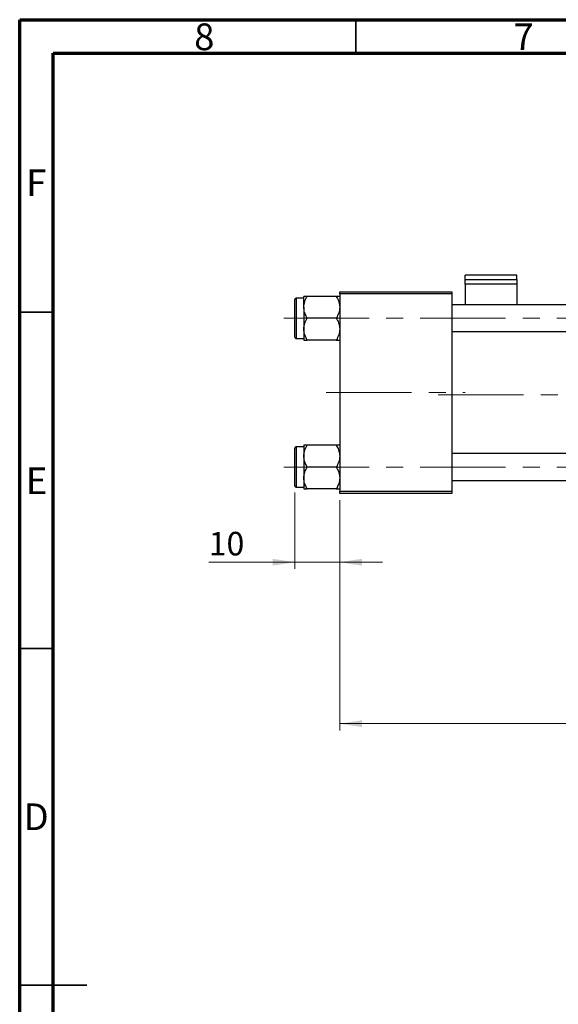
# Model space of a CAD drawing. Units: millimetres. Extents: x 15 to 423, y 5 to 292.
# Drawn here: x 15 to 95, y 146 to 292 of the extents above; entities that cross this region are included whole.
import ezdxf

# ---------------------------------------------------------------- set-up
doc = ezdxf.new("R2010")
doc.units = ezdxf.units.MM
doc.linetypes.add('CENTERX2', pattern=[20.32, 12.7, -2.54, 2.54, -2.54])
doc.styles.add('SLDTEXTSTYLE0', font='TXT', dxfattribs={"width": 0.75})
doc.dimstyles.new('SLDDIMSTYLE0', dxfattribs={"dimtxt": 3.5, "dimasz": 3.302, "dimexe": 0, "dimexo": 0.0625, "dimgap": 0.875, "dimtad": 1, "dimdec": 0, "dimlfac": 1.5, "dimrnd": 1e-09, "dimzin": 12, "dimdsep": 46, "dimtxsty": 'SLDTEXTSTYLE0', "dimsah": 1, "dimcen": 0.09, "dimadec": 0, "dimazin": 3, "dimtfac": 1, "dimtmove": 0, "dimatfit": 0, "dimfxl": 1, "dimfrac": 2, "dimtolj": 1, "dimtzin": 12, "dimarcsym": 0})
doc.dimstyles.new('SLDDIMSTYLE1', dxfattribs={"dimtxt": 3.5, "dimasz": 3.302, "dimexe": 0, "dimexo": 0.0625, "dimgap": 0.875, "dimtad": 1, "dimdec": 0, "dimlfac": 1.5, "dimrnd": 1e-09, "dimzin": 12, "dimdsep": 46, "dimtxsty": 'SLDTEXTSTYLE0', "dimsah": 1, "dimcen": 0.09, "dimadec": 0, "dimazin": 3, "dimtfac": 1, "dimtdec": 0, "dimtofl": 0, "dimtmove": 0, "dimatfit": 3, "dimfxl": 1, "dimfrac": 2, "dimtolj": 1, "dimtzin": 12, "dimarcsym": 0})

# ---------------------------------------------------------------- blocks, each defined once
blk = doc.blocks.new('_D')
at = {"color": 7, "linetype": 'Continuous', "lineweight": 0}
for p, q in [((55.94, 221.69), (55.94, 210.35)), ((62.61, 220.56), (62.61, 210.35)), ((55.94, 211.35), (43.12, 211.35)), ((55.94, 211.35), (62.61, 211.35)), ((62.61, 211.35), (68.96, 211.35))]:
    blk.add_line(p, q, dxfattribs=at)
at = {"color": 7, "linetype": 'Continuous', "lineweight": 18}
for points in [[(55.94, 211.35), (52.64, 211.86), (52.64, 210.84)], [(62.61, 211.35), (65.91, 210.84), (65.91, 211.86)]]:
    blk.add_solid(points, dxfattribs=at)
at = {"color": 7, "linetype": 'Continuous', "lineweight": 18, "insert": (43.12, 215.86), "char_height": 3.5, "attachment_point": 1, "style": 'SLDTEXTSTYLE0'}
blk.add_mtext('10', dxfattribs=at)
blk = doc.blocks.new('_D_1')
at = {"color": 7, "linetype": 'Continuous', "lineweight": 0}
for p, q in [((221.94, 231.56), (221.94, 186.35)), ((62.61, 220.56), (62.61, 186.35)), ((62.61, 187.35), (221.94, 187.35))]:
    blk.add_line(p, q, dxfattribs=at)
at = {"color": 7, "linetype": 'Continuous', "lineweight": 18}
for points in [[(62.61, 187.35), (65.91, 186.84), (65.91, 187.86)], [(221.94, 187.35), (218.64, 187.86), (218.64, 186.84)]]:
    blk.add_solid(points, dxfattribs=at)
at = {"color": 7, "linetype": 'Continuous', "lineweight": 18, "insert": (138.39, 191.86), "char_height": 3.5, "attachment_point": 1, "style": 'SLDTEXTSTYLE0'}
blk.add_mtext('239', dxfattribs=at)

msp = doc.modelspace()

# ---------------------------------------------------------------- linework, layer by layer
at = {"color": 7, "linetype": 'Continuous', "lineweight": 70}
for p, q in [((15, 5), (15, 292)), ((15, 292), (415, 292)), ((20, 10), (20, 287)), ((20, 287), (410, 287))]:
    msp.add_line(p, q, dxfattribs=at)
at = {"color": 7, "linetype": 'Continuous', "lineweight": 35}
for p, q in [((65, 287), (65, 292)), ((20, 248.5), (15, 248.5)), ((20, 198.5), (15, 198.5)), ((15, 148.5), (25, 148.5)), ((20, 148.5), (15, 148.5))]:
    msp.add_line(p, q, dxfattribs=at)
at = {"color": 7, "linetype": 'Continuous', "lineweight": 25}
for p, q in [((88.94, 254.0364), (81.2733, 254.0364)), ((81.2733, 253.3768), (81.2733, 254.0364)), ((81.2733, 252.687), (81.2733, 253.3768)), ((81.2733, 253.3768), (88.94, 253.3768)), ((88.94, 253.3768), (88.94, 254.0364)), ((88.94, 253.3768), (88.94, 252.687)), ((88.94, 252.687), (81.2733, 252.687)), ((81.2733, 252.687), (81.2733, 249.625)), ((88.94, 252.687), (88.94, 249.625)), ((55.94, 247.625), (55.94, 250.425)), ((57.2733, 250.625), (56.14, 250.625)), ((57.2733, 249.2474), (57.2733, 250.8697)), ((62.1047, 250.8697), (57.7753, 250.8697)), ((62.6067, 251.225), (62.6067, 251.5584)), ((62.6067, 251.5584), (79.2733, 251.5584)), ((79.2733, 251.225), (62.6067, 251.225)), ((62.6067, 251.225), (62.6067, 221.8917)), ((79.2733, 251.5584), (79.2733, 251.225)), ((79.2733, 251.225), (79.2733, 221.8917)), ((57.2733, 249.2474), (57.2733, 246.0027)), ((163.6067, 249.625), (79.2733, 249.625)), ((55.94, 244.825), (55.94, 247.625)), ((62.1047, 247.625), (57.7753, 247.625)), ((57.2733, 246.0027), (57.2733, 244.3803)), ((56.14, 244.625), (57.2733, 244.625)), ((79.2733, 245.625), (165.44, 245.625)), ((62.1047, 244.3803), (57.7753, 244.3803)), ((57.2733, 228.4917), (56.14, 228.4917)), ((57.2733, 228.7364), (57.2733, 227.114)), ((62.1047, 228.7364), (57.7753, 228.7364)), ((55.94, 222.6917), (55.94, 228.2917)), ((57.2733, 227.114), (57.2733, 223.8693)), ((161.6067, 227.4917), (79.2733, 227.4917)), ((62.1047, 225.4917), (57.7753, 225.4917)), ((56.14, 222.4917), (57.2733, 222.4917)), ((57.2733, 223.8693), (57.2733, 222.247)), ((79.2733, 223.4917), (173.2733, 223.4917)), ((62.1047, 222.247), (57.7753, 222.247)), ((62.6067, 221.8917), (79.2733, 221.8917)), ((62.6067, 221.5584), (62.6067, 221.8917)), ((79.2733, 221.5584), (62.6067, 221.5584)), ((79.2733, 221.8917), (79.2733, 221.5584))]:
    msp.add_line(p, q, dxfattribs=at)
at = {"color": 8, "linetype": 'Continuous', "lineweight": 25}
for p, q in [((56.14, 250.625), (56.14, 247.625)), ((56.14, 247.625), (56.14, 244.625)), ((56.14, 228.4917), (56.14, 222.4917))]:
    msp.add_line(p, q, dxfattribs=at)
at = {"color": 7, "linetype": 'CENTERX2', "lineweight": 18}
for p, q in [((54.2733, 247.625), (183.6067, 247.625)), ((60.6067, 236.5584), (81.2733, 236.5584)), ((77.2733, 236.225), (175.2733, 236.225)), ((54.2733, 225.4917), (183.6067, 225.4917))]:
    msp.add_line(p, q, dxfattribs=at)
at = {"color": 7, "linetype": 'Continuous', "lineweight": 25}
for centre, start, end in [((56.14, 250.425), 90, 180), ((56.14, 244.825), 180, 270), ((56.14, 228.2917), 90, 180), ((56.14, 222.6917), 180, 270)]:
    msp.add_arc(centre, 0.2, start, end, dxfattribs=at)
for points, knots in [([(57.2733, 249.2474), (57.3024, 249.5328), (57.3599, 250.0992), (57.6376, 250.6143), (57.7753, 250.8697)], [0, 0, 0, 0, 0.50399459, 1, 1, 1, 1]), ([(57.7753, 250.8697), (57.6901, 250.8697), (57.5111, 250.8697), (57.3165, 250.8697), (57.2879, 250.8697), (57.2733, 250.8697)], [0, 0, 0, 0, 0.30931194, 0.64938362, 1, 1, 1, 1]), ([(62.1047, 250.8697), (62.222, 250.6476), (62.4605, 250.1957), (62.5963, 249.6355), (62.6049, 249.3153), (62.6067, 249.2474)], [0, 0, 0, 0, 0.43238179, 0.87954697, 1, 1, 1, 1]), ([(62.6067, 250.8697), (62.6065, 250.8697), (62.6049, 250.8697), (62.5384, 250.8697), (62.3426, 250.8697), (62.1718, 250.8697), (62.1047, 250.8697)], [0, 0, 0, 0, 0.03343145, 0.39007054, 0.76019165, 1, 1, 1, 1]), ([(57.7753, 247.625), (57.658, 247.8472), (57.4195, 248.299), (57.2837, 248.8592), (57.2751, 249.1794), (57.2733, 249.2474)], [0, 0, 0, 0, 0.432381794, 0.879546973, 1, 1, 1, 1]), ([(62.6067, 249.2474), (62.5776, 248.9619), (62.5201, 248.3956), (62.2424, 247.8805), (62.1047, 247.625)], [0, 0, 0, 0, 0.50399459, 1, 1, 1, 1]), ([(57.2733, 246.0027), (57.3024, 246.2881), (57.3599, 246.8545), (57.6376, 247.3695), (57.7753, 247.625)], [0, 0, 0, 0, 0.50399459, 1, 1, 1, 1]), ([(62.1047, 247.625), (62.222, 247.4029), (62.4605, 246.951), (62.5963, 246.3908), (62.6049, 246.0706), (62.6067, 246.0027)], [0, 0, 0, 0, 0.43238179, 0.87954697, 1, 1, 1, 1]), ([(57.7753, 244.3803), (57.658, 244.6025), (57.4195, 245.0543), (57.2837, 245.6145), (57.2751, 245.9347), (57.2733, 246.0027)], [0, 0, 0, 0, 0.43238179, 0.87954697, 1, 1, 1, 1]), ([(62.6067, 246.0027), (62.5776, 245.7172), (62.5201, 245.1509), (62.2424, 244.6358), (62.1047, 244.3803)], [0, 0, 0, 0, 0.50399459, 1, 1, 1, 1]), ([(57.2733, 244.3803), (57.2735, 244.3803), (57.2751, 244.3803), (57.3416, 244.3803), (57.5374, 244.3803), (57.7082, 244.3803), (57.7753, 244.3803)], [0, 0, 0, 0, 0.03343145, 0.39007054, 0.76019165, 1, 1, 1, 1]), ([(62.1047, 244.3803), (62.1899, 244.3803), (62.3689, 244.3803), (62.5635, 244.3803), (62.5921, 244.3803), (62.6067, 244.3803)], [0, 0, 0, 0, 0.30931194, 0.64938362, 1, 1, 1, 1]), ([(57.2733, 227.114), (57.3024, 227.3995), (57.3599, 227.9658), (57.6376, 228.4809), (57.7753, 228.7364)], [0, 0, 0, 0, 0.50399459, 1, 1, 1, 1]), ([(57.7753, 228.7364), (57.6901, 228.7364), (57.5111, 228.7364), (57.3165, 228.7364), (57.2879, 228.7364), (57.2733, 228.7364)], [0, 0, 0, 0, 0.30931194, 0.64938362, 1, 1, 1, 1]), ([(62.1047, 228.7364), (62.222, 228.5143), (62.4605, 228.0624), (62.5963, 227.5022), (62.6049, 227.182), (62.6067, 227.114)], [0, 0, 0, 0, 0.43238179, 0.87954697, 1, 1, 1, 1]), ([(62.6067, 228.7364), (62.6065, 228.7364), (62.6049, 228.7364), (62.5384, 228.7364), (62.3426, 228.7364), (62.1718, 228.7364), (62.1047, 228.7364)], [0, 0, 0, 0, 0.03343145, 0.39007054, 0.76019165, 1, 1, 1, 1]), ([(57.7753, 225.4917), (57.658, 225.7138), (57.4195, 226.1657), (57.2837, 226.7259), (57.2751, 227.0461), (57.2733, 227.114)], [0, 0, 0, 0, 0.432381794, 0.879546973, 1, 1, 1, 1]), ([(62.6067, 227.114), (62.5776, 226.8286), (62.5201, 226.2623), (62.2424, 225.7472), (62.1047, 225.4917)], [0, 0, 0, 0, 0.50399459, 1, 1, 1, 1]), ([(57.2733, 223.8693), (57.3024, 224.1548), (57.3599, 224.7211), (57.6376, 225.2362), (57.7753, 225.4917)], [0, 0, 0, 0, 0.503994585, 1, 1, 1, 1]), ([(62.1047, 225.4917), (62.222, 225.2696), (62.4605, 224.8177), (62.5963, 224.2575), (62.6049, 223.9373), (62.6067, 223.8693)], [0, 0, 0, 0, 0.43238179, 0.87954697, 1, 1, 1, 1]), ([(57.7753, 222.247), (57.658, 222.4691), (57.4195, 222.921), (57.2837, 223.4812), (57.2751, 223.8014), (57.2733, 223.8693)], [0, 0, 0, 0, 0.43238179, 0.87954697, 1, 1, 1, 1]), ([(62.6067, 223.8693), (62.5776, 223.5839), (62.5201, 223.0176), (62.2424, 222.5025), (62.1047, 222.247)], [0, 0, 0, 0, 0.50399459, 1, 1, 1, 1]), ([(57.2733, 222.247), (57.2735, 222.247), (57.2751, 222.247), (57.3416, 222.247), (57.5374, 222.247), (57.7082, 222.247), (57.7753, 222.247)], [0, 0, 0, 0, 0.03343145, 0.39007054, 0.76019165, 1, 1, 1, 1]), ([(62.1047, 222.247), (62.1899, 222.247), (62.3689, 222.247), (62.5635, 222.247), (62.5921, 222.247), (62.6067, 222.247)], [0, 0, 0, 0, 0.30931194, 0.64938362, 1, 1, 1, 1])]:
    msp.add_open_spline(points, degree=3, knots=knots, dxfattribs=at)

# ---------------------------------------------------------------- texts
at = {"color": 7, "linetype": 'Continuous', "lineweight": 0, "char_height": 3.9688, "attachment_point": 2, "style": 'SLDTEXTSTYLE0'}
for s, insert in [('8', (42.46, 291.4462)), ('7', (89.96, 291.4462)), ('F', (17.4577, 269.7458)), ('E', (17.5078, 225.4462)), ('D', (17.4527, 175.4958))]:
    msp.add_mtext(s, dxfattribs=dict(at, insert=insert))

# ---------------------------------------------------------------- dimensions: what is measured, and where the dimension line sits
at = {"color": 7, "linetype": 'Continuous', "lineweight": 18}
for base, p1, p2, dimstyle, picture, middle in [((221.94, 187.3528), (62.6067, 221.5584), (221.94, 232.5584), 'SLDDIMSTYLE1', '_D_1', (142.2733, 187.3528)), ((62.6067, 211.3528), (55.94, 222.6917), (62.6067, 221.5584), 'SLDDIMSTYLE0', '_D', (45.7108, 211.3528))]:
    dim = msp.add_linear_dim(base=base, p1=p1, p2=p2, dimstyle=dimstyle, dxfattribs=at)
    dim.commit()
    dim.dimension.update_dxf_attribs({"geometry": picture, "text_midpoint": middle, "dimtype": 160})

doc.saveas('drawing.dxf')
